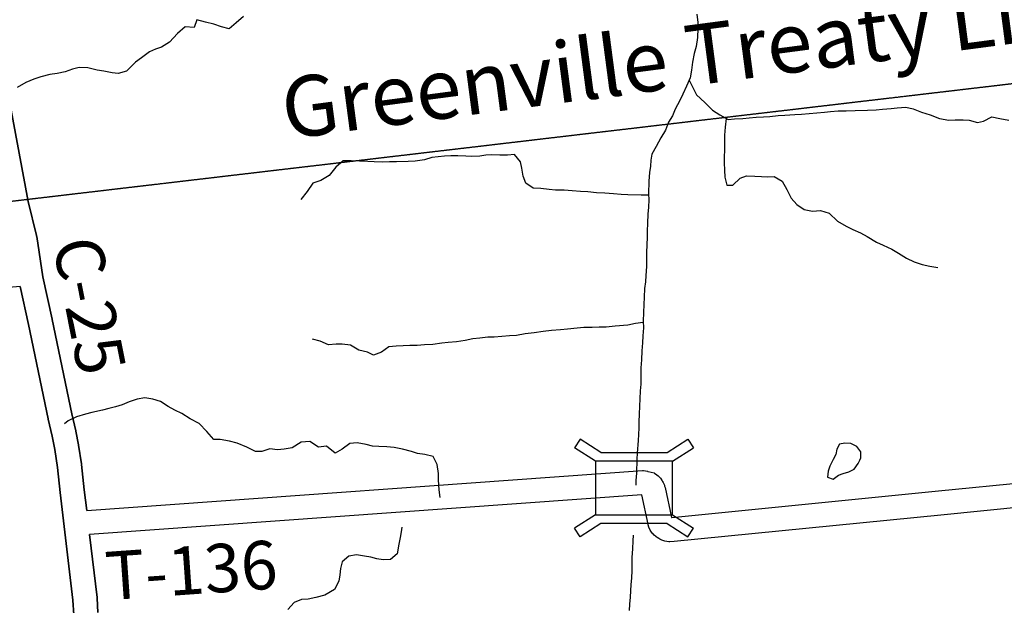
# Model space of a CAD drawing. Extents: x -19904604 to -19752241, y -20667997 to -20541949.
# Drawn here: x -19809752 to -19801606, y -20594272 to -20589432 of the extents above; entities that cross this region are included whole.
import ezdxf
from ezdxf.enums import TextEntityAlignment as Align

# ---------------------------------------------------------------- set-up
doc = ezdxf.new("R2010")
doc.units = 0
doc.header["$MEASUREMENT"] = 0
doc.linetypes.add('DASHED2', pattern=[0.375, 0.25, -0.125])
for name, color, linetype in [('2001-SALES-TAX', 191, 'Continuous'), ('2003_REGULAR', 121, 'Continuous'), ('Bridges_2002', 210, 'Continuous'), ('CNTYRDTEXT', 251, 'Continuous'), ('COUNTYRDS', 9, 'Continuous'), ('GREENVILLE TREATY LINE', 66, 'DASHED2'), ('LAKES', 121, 'Continuous'), ('RIVERS', 8, 'Continuous'), ('TWPRDTEXT', 147, 'Continuous')]:
    doc.layers.add(name, color=color, linetype=linetype)
doc.styles.get("Standard").update_dxf_attribs({"font": 'TXT.SHX', "height": 350})
doc.styles.add('XXX', font='TEMPSITC.TTF', dxfattribs={"height": 500})

msp = doc.modelspace()

# ---------------------------------------------------------------- linework, layer by layer
at = {"layer": '2001-SALES-TAX'}
for p, q in [((-19809516.8, -20592732.3), (-19809516.4, -20592733.4)), ((-19809288.2, -20592830.4), (-19809287.9, -20592832.9)), ((-19809265.4, -20592947.3), (-19809265.2, -20592949.2))]:
    msp.add_line(p, q, dxfattribs=at)
at = {"layer": '2003_REGULAR'}
for p, q in [((-19809682.4, -20590935.8), (-19809995.7, -20589255.3)), ((-19809612.4, -20591215.4), (-19809682.4, -20590935.8)), ((-19809612.4, -20591215.4), (-19809611.6, -20591221.9)), ((-19809611.6, -20591221.9), (-19809612.4, -20591215.4)), ((-19809611.6, -20591221.9), (-19809610.4, -20591225.1)), ((-19809611.6, -20591221.9), (-19809610.4, -20591225.1)), ((-19809610.4, -20591225.1), (-19809561.3, -20591557.9)), ((-19809561.3, -20591557.9), (-19809610.4, -20591225.1)), ((-19809561.3, -20591557.9), (-19809482.7, -20591907.4)), ((-19809482.7, -20591907.4), (-19809561.3, -20591557.9)), ((-19809677.9, -20591950.8), (-19809748.7, -20591636.1)), ((-19809748.7, -20591636.1), (-19809677.9, -20591950.8)), ((-19809677.9, -20591950.8), (-19809516.8, -20592732.3)), ((-19809482.7, -20591907.4), (-19809482.6, -20591908.5)), ((-19809482.7, -20591907.4), (-19809482.6, -20591908.5)), ((-19809482.6, -20591908.5), (-19809482.3, -20591909.2)), ((-19809482.6, -20591908.5), (-19809482.3, -20591909.2)), ((-19809321.3, -20592690.3), (-19809482.3, -20591909.2)), ((-19809516.4, -20592733.4), (-19809516.8, -20592732.3)), ((-19809516.2, -20592735.1), (-19809516.4, -20592733.4)), ((-19809516.4, -20592733.4), (-19809516.2, -20592735.1)), ((-19809483.3, -20592874.4), (-19809516.2, -20592735.1)), ((-19809516.2, -20592735.1), (-19809483.3, -20592874.4)), ((-19809288.2, -20592830.4), (-19809321.3, -20592690.3)), ((-19809288.2, -20592830.4), (-19809287.9, -20592832.9)), ((-19809287.9, -20592832.9), (-19809287.3, -20592834.4)), ((-19809287.9, -20592832.9), (-19809287.3, -20592834.4)), ((-19809265.4, -20592947.3), (-19809287.3, -20592834.4)), ((-19809462.1, -20592983.9), (-19809483.3, -20592874.4)), ((-19809483.3, -20592874.4), (-19809462.1, -20592983.9)), ((-19809437.6, -20593132.8), (-19809462.1, -20592983.9)), ((-19809462.1, -20592983.9), (-19809437.6, -20593132.8)), ((-19809265.4, -20592947.3), (-19809265.2, -20592949.2)), ((-19809265.2, -20592949.2), (-19809264.9, -20592950.1)), ((-19809265.2, -20592949.2), (-19809264.9, -20592950.1)), ((-19809264.9, -20592950.1), (-19809239.8, -20593103.3)), ((-19809239.8, -20593103.3), (-19809264.9, -20592950.1)), ((-19809415.9, -20593339.4), (-19809437.6, -20593132.8)), ((-19809437.6, -20593132.8), (-19809415.9, -20593339.4)), ((-19809239.8, -20593103.3), (-19809239.4, -20593107.8)), ((-19809239.8, -20593103.3), (-19809239.4, -20593107.8)), ((-19809239.4, -20593107.8), (-19809239, -20593109.1)), ((-19809239.4, -20593107.8), (-19809239, -20593109.1)), ((-19809239, -20593109.1), (-19809217.1, -20593318)), ((-19809217.1, -20593318), (-19809239, -20593109.1)), ((-19809217.1, -20593318), (-19809197.1, -20593487.6)), ((-19809197.1, -20593487.6), (-19809217.1, -20593318)), ((-19809415.8, -20593339.6), (-19809415.9, -20593339.4)), ((-19809415.9, -20593339.4), (-19809415.8, -20593339.6)), ((-19809415.8, -20593340.6), (-19809415.8, -20593339.6)), ((-19809415.8, -20593339.6), (-19809415.8, -20593340.6)), ((-19809415.8, -20593340.6), (-19809311, -20594230.1)), ((-19809112, -20594209.4), (-19809173.6, -20593686.4)), ((-19809303.5, -20594350.1), (-19809311, -20594230.1)), ((-19809311, -20594230.1), (-19809303.5, -20594350.1)), ((-19809112, -20594209.4), (-19809111.8, -20594214.2)), ((-19809111.8, -20594214.2), (-19809112, -20594209.4)), ((-19809111.8, -20594214.2), (-19809111.6, -20594214.9)), ((-19809111.6, -20594214.9), (-19809111.8, -20594214.2)), ((-19809111.6, -20594214.9), (-19809104.2, -20594332.1)), ((-19809104.2, -20594332.1), (-19809111.6, -20594214.9))]:
    msp.add_line(p, q, dxfattribs=at)
at = {"layer": 'Bridges_2002', "ltscale": 2000}
for p, q in [((-19805115.7, -20592899.5), (-19805160.6, -20592970.7)), ((-19804942.8, -20593008.6), (-19805115.7, -20592899.5)), ((-19804395.9, -20593008.6), (-19804223.1, -20592899.5)), ((-19804223.1, -20592899.5), (-19804178.2, -20592970.7)), ((-19804987.8, -20593079.8), (-19805160.6, -20592970.7)), ((-19804942.8, -20593008.6), (-19804395.9, -20593008.6)), ((-19804351, -20593079.8), (-19804178.2, -20592970.7)), ((-19804987.8, -20593525), (-19805160.6, -20593634.1)), ((-19804351, -20593525), (-19804178.2, -20593634.1)), ((-19805115.7, -20593705.3), (-19805160.6, -20593634.1)), ((-19804942.8, -20593596.2), (-19805115.7, -20593705.3)), ((-19804395.9, -20593596.2), (-19804942.8, -20593596.2)), ((-19804395.9, -20593596.2), (-19804223.1, -20593705.3)), ((-19804223.1, -20593705.3), (-19804178.2, -20593634.1))]:
    msp.add_line(p, q, dxfattribs=at)
msp.add_lwpolyline([(-19804987.8, -20593525), (-19804351, -20593525), (-19804351, -20593079.8), (-19804987.8, -20593079.8)], close=True, dxfattribs=at)
at = {"layer": 'COUNTYRDS', "ltscale": 2000}
for p, q in [((-19809995.7, -20589255.3), (-19809682.4, -20590935.8)), ((-19809682.4, -20590935.8), (-19809612.4, -20591215.4)), ((-19809748.7, -20591636.1), (-19811832.9, -20591819.1)), ((-19809516.8, -20592732.3), (-19809677.9, -20591950.8)), ((-19809482.3, -20591909.2), (-19809321.3, -20592690.3)), ((-19809321.3, -20592690.3), (-19809288.2, -20592830.4)), ((-19809287.3, -20592834.4), (-19809265.4, -20592947.3)), ((-19802151.2, -20593327.2), (-19798823.3, -20592997.9)), ((-19809197.1, -20593487.6), (-19804598.3, -20593158.8)), ((-19804598.3, -20593158.8), (-19804591.2, -20593158.5)), ((-19804591.2, -20593158.5), (-19804557.7, -20593164.3)), ((-19804557.7, -20593164.3), (-19804555.1, -20593165.2)), ((-19804555.1, -20593165.2), (-19804551.3, -20593165.3)), ((-19804551.3, -20593165.3), (-19804503.2, -20593178.6)), ((-19804503.2, -20593178.6), (-19804500.1, -20593180.5)), ((-19804500.1, -20593180.5), (-19804480.2, -20593193)), ((-19804480.2, -20593193), (-19804470, -20593203.6)), ((-19804470, -20593203.6), (-19804450.3, -20593222)), ((-19804450.3, -20593222), (-19804436.7, -20593242.4)), ((-19804436.7, -20593242.4), (-19804433.1, -20593248)), ((-19804433.1, -20593248), (-19804427.9, -20593258.4)), ((-19798739.8, -20593190.6), (-19802131.6, -20593526.2)), ((-19804427.9, -20593258.4), (-19804418.3, -20593280.7)), ((-19804418.3, -20593280.7), (-19804416.9, -20593287.7)), ((-19804416.9, -20593287.7), (-19804412.3, -20593299.6)), ((-19804412.3, -20593299.6), (-19804360.1, -20593545.8)), ((-19804355.7, -20593545.4), (-19802151.2, -20593327.2)), ((-19809311, -20594230.1), (-19809415.8, -20593340.6)), ((-19804604, -20593359.7), (-19809173.6, -20593686.4)), ((-19804552.8, -20593601.3), (-19804604, -20593359.7)), ((-19804360.1, -20593545.8), (-19804355.7, -20593545.4)), ((-19804355.7, -20593545.4), (-19804355.7, -20593545.4)), ((-19802131.6, -20593526.2), (-19804336.1, -20593744.4)), ((-19804551.8, -20593604), (-19804552.8, -20593601.3)), ((-19804551.3, -20593607.4), (-19804551.8, -20593604)), ((-19804545.7, -20593627.6), (-19804551.3, -20593607.4)), ((-19804535.9, -20593650.8), (-19804545.7, -20593627.6)), ((-19804530.5, -20593659.1), (-19804535.9, -20593650.8)), ((-19804518.8, -20593675.4), (-19804530.5, -20593659.1)), ((-19809173.6, -20593686.4), (-19809112, -20594209.4)), ((-19804513.5, -20593680.2), (-19804518.8, -20593675.4)), ((-19804504.2, -20593691.7), (-19804513.5, -20593680.2)), ((-19804490.4, -20593704), (-19804504.2, -20593691.7)), ((-19804474.2, -20593715.7), (-19804490.4, -20593704)), ((-19804474.1, -20593715.8), (-19804474.2, -20593715.7)), ((-19804473.9, -20593715.9), (-19804474.1, -20593715.8)), ((-19804473.8, -20593716), (-19804473.9, -20593715.9)), ((-19804456.2, -20593726.2), (-19804473.8, -20593716)), ((-19804473.8, -20593716), (-19804473.8, -20593716)), ((-19804456, -20593726.4), (-19804456.2, -20593726.2)), ((-19804439.4, -20593734), (-19804456, -20593726.4)), ((-19804415.5, -20593742.5), (-19804439.4, -20593734)), ((-19804382.1, -20593748.2), (-19804415.5, -20593742.5)), ((-19804372.9, -20593747.8), (-19804382.1, -20593748.2)), ((-19804336.7, -20593744.5), (-19804372.9, -20593747.8)), ((-19804336.6, -20593744.4), (-19804336.7, -20593744.5)), ((-19804336.1, -20593744.4), (-19804336.6, -20593744.4))]:
    msp.add_line(p, q, dxfattribs=at)
at = {"layer": 'GREENVILLE TREATY LINE'}
msp.add_line((-19787719.7, -20588339.2), (-19827863.4, -20593053.3), dxfattribs=at)
at = {"layer": 'LAKES', "ltscale": 2000, "flags": 128}
for points in [[(-19802801.5, -20593071.7), (-19802792.9, -20593053.5), (-19802792.2, -20593005.3), (-19802825.7, -20592960.7), (-19802875.4, -20592934), (-19802925.5, -20592931.3), (-19802969.7, -20592940.8), (-19802992.3, -20592980.7), (-19802998.9, -20593024.8), (-19803021.5, -20593066.6)], [(-19803021.5, -20593066.6), (-19803050.3, -20593122.4), (-19803062.9, -20593164.4), (-19803069.6, -20593214.6), (-19803021.7, -20593229.2), (-19802979.2, -20593197.6), (-19802938.9, -20593184.1), (-19802892.6, -20593168.6), (-19802848.3, -20593147.1), (-19802815.6, -20593101.4), (-19802801.5, -20593071.7)]]:
    msp.add_lwpolyline(points, dxfattribs=at)
at = {"layer": 'RIVERS', "ltscale": 2000}
for p, q in [((-19807899.6, -20589405.3), (-19807960.5, -20589458.7)), ((-19804150.8, -20589385.3), (-19804141.7, -20589453.7)), ((-19808381.6, -20589489.4), (-19808446.5, -20589546.8)), ((-19808309.6, -20589496.4), (-19808381.6, -20589489.4)), ((-19808286.7, -20589432.4), (-19808309.6, -20589496.4)), ((-19808214.8, -20589451.4), (-19808286.7, -20589432.4)), ((-19808146.9, -20589468.3), (-19808214.8, -20589451.4)), ((-19808083.1, -20589491.2), (-19808146.9, -20589468.3)), ((-19808019.2, -20589508.1), (-19808083.1, -20589491.2)), ((-19807960.5, -20589458.7), (-19808019.2, -20589508.1)), ((-19804140.4, -20589503.9), (-19804143.4, -20589578.2)), ((-19804141.7, -20589453.7), (-19804140.4, -20589503.9)), ((-19808446.5, -20589546.8), (-19808511.6, -20589618.2)), ((-19804143.4, -20589578.2), (-19804156.4, -20589654.3)), ((-19808578.2, -20589659.5), (-19808628.5, -20589674.9)), ((-19808511.6, -20589618.2), (-19808578.2, -20589659.5)), ((-19804156.4, -20589654.3), (-19804173.2, -20589712.3)), ((-19808743.7, -20589745.7), (-19808794.3, -20589783.2)), ((-19808678.9, -20589696.4), (-19808743.7, -20589745.7)), ((-19808628.5, -20589674.9), (-19808678.9, -20589696.4)), ((-19804173.2, -20589712.3), (-19804186.2, -20589782.4)), ((-19809259.7, -20589827.4), (-19809314, -20589840.7)), ((-19809187.6, -20589830.3), (-19809259.7, -20589827.4)), ((-19809111.7, -20589849.4), (-19809187.6, -20589830.3)), ((-19808794.3, -20589783.2), (-19808867.4, -20589856.5)), ((-19804186.2, -20589782.4), (-19804193.1, -20589848.5)), ((-19809577.3, -20589903.6), (-19809635.6, -20589922.9)), ((-19809502.9, -20589884.5), (-19809577.3, -20589903.6)), ((-19809440.7, -20589875.2), (-19809502.9, -20589884.5)), ((-19809376.4, -20589864), (-19809440.7, -20589875.2)), ((-19809314, -20589840.7), (-19809376.4, -20589864)), ((-19809055.8, -20589858.1), (-19809111.7, -20589849.4)), ((-19808985.8, -20589871.1), (-19809055.8, -20589858.1)), ((-19808935.8, -20589875.7), (-19808985.8, -20589871.1)), ((-19808867.4, -20589856.5), (-19808935.8, -20589875.7)), ((-19804204, -20589912.6), (-19804235, -20589982.5)), ((-19804193.1, -20589848.5), (-19804204, -20589912.6)), ((-19809700.1, -20589950.2), (-19809772.8, -20589991.4)), ((-19809635.6, -20589922.9), (-19809700.1, -20589950.2)), ((-19804235, -20589982.5), (-19804265.9, -20590048.3)), ((-19804212.8, -20589932.4), (-19804185, -20589987.1)), ((-19804185, -20589987.1), (-19804151.8, -20590053.8)), ((-19804265.9, -20590048.3), (-19804290.7, -20590100.2)), ((-19804151.8, -20590053.8), (-19804084.5, -20590116.9)), ((-19804290.7, -20590100.2), (-19804329.7, -20590172)), ((-19804084.5, -20590116.9), (-19804019.3, -20590180)), ((-19802492.4, -20590161.5), (-19802422.1, -20590154.4)), ((-19802422.1, -20590154.4), (-19802360.2, -20590169.3)), ((-19804352.5, -20590225.9), (-19804383.3, -20590279.7)), ((-19804329.7, -20590172), (-19804352.5, -20590225.9)), ((-19804019.3, -20590180), (-19803959.7, -20590218.9)), ((-19803959.7, -20590218.9), (-19803892.1, -20590257.9)), ((-19803717.6, -20590242.1), (-19803659.4, -20590238.8)), ((-19803659.4, -20590238.8), (-19803599.3, -20590233.6)), ((-19803599.3, -20590233.6), (-19803545.2, -20590232.3)), ((-19803545.2, -20590232.3), (-19803476.9, -20590223.1)), ((-19803476.9, -20590223.1), (-19803420.8, -20590219.8)), ((-19803420.8, -20590219.8), (-19803340.6, -20590214.8)), ((-19803340.6, -20590214.8), (-19803284.4, -20590211.5)), ((-19803284.4, -20590211.5), (-19803220.3, -20590208.4)), ((-19803220.3, -20590208.4), (-19803093.9, -20590195.9)), ((-19803093.9, -20590195.9), (-19803043.7, -20590190.6)), ((-19803043.7, -20590190.6), (-19802981.5, -20590185.3)), ((-19802981.5, -20590185.3), (-19802915.4, -20590184.2)), ((-19802915.4, -20590184.2), (-19802841.2, -20590181.1)), ((-19802841.2, -20590181.1), (-19802737, -20590178.4)), ((-19802737, -20590178.4), (-19802666.9, -20590177.3)), ((-19802666.9, -20590177.3), (-19802614.7, -20590172)), ((-19802614.7, -20590172), (-19802542.5, -20590164.9)), ((-19802542.5, -20590164.9), (-19802492.4, -20590161.5)), ((-19802360.2, -20590169.3), (-19802290.5, -20590196.2)), ((-19802290.5, -20590196.2), (-19802220.6, -20590217.2)), ((-19802220.6, -20590217.2), (-19802142.9, -20590248.3)), ((-19801778.6, -20590271.1), (-19801710, -20590233.8)), ((-19801710, -20590233.8), (-19801642, -20590248.8)), ((-19804383.3, -20590279.7), (-19804410.2, -20590345.6)), ((-19803915, -20590319.8), (-19803919.9, -20590386)), ((-19803907.5, -20590249), (-19803915, -20590319.8)), ((-19803892.1, -20590257.9), (-19803837.9, -20590252.6)), ((-19803837.9, -20590252.6), (-19803769.8, -20590247.4)), ((-19803769.8, -20590247.4), (-19803717.6, -20590242.1)), ((-19802142.9, -20590248.3), (-19802065, -20590261.4)), ((-19802065, -20590261.4), (-19802012.8, -20590260)), ((-19802012.8, -20590260), (-19801946.7, -20590258.9)), ((-19801946.7, -20590258.9), (-19801896.7, -20590263.6)), ((-19801896.7, -20590263.6), (-19801828.8, -20590280.5)), ((-19801828.8, -20590280.5), (-19801778.6, -20590271.1)), ((-19801642, -20590248.8), (-19801570.1, -20590261.7)), ((-19804410.2, -20590345.6), (-19804447.1, -20590409.3)), ((-19803919.9, -20590386), (-19803921.6, -20590512.5)), ((-19804486.1, -20590479.1), (-19804521, -20590542.9)), ((-19804447.1, -20590409.3), (-19804486.1, -20590479.1)), ((-19806290.4, -20590564.3), (-19806342.6, -20590569.6)), ((-19806238.3, -20590560.9), (-19806290.4, -20590564.3)), ((-19806184.2, -20590557.6), (-19806238.3, -20590560.9)), ((-19806126.1, -20590558.3), (-19806184.2, -20590557.6)), ((-19806060, -20590561.2), (-19806126.1, -20590558.3)), ((-19806009.9, -20590563.9), (-19806060, -20590561.2)), ((-19805945.8, -20590558.7), (-19806009.9, -20590563.9)), ((-19805895.6, -20590551.3), (-19805945.8, -20590558.7)), ((-19805845.4, -20590547.9), (-19805895.6, -20590551.3)), ((-19805779.4, -20590550.8), (-19805845.4, -20590547.9)), ((-19805715.3, -20590551.6), (-19805779.4, -20590550.8)), ((-19805659.1, -20590546.3), (-19805715.3, -20590551.6)), ((-19805609.8, -20590607.2), (-19805659.1, -20590546.3)), ((-19804521, -20590542.9), (-19804529.7, -20590593)), ((-19803921.6, -20590512.5), (-19803924.3, -20590562.6)), ((-19803924.3, -20590562.6), (-19803923, -20590614.8)), ((-19807076.3, -20590598.3), (-19807137.1, -20590649.7)), ((-19807010.1, -20590597.1), (-19807076.3, -20590598.3)), ((-19806940.1, -20590602.1), (-19807010.1, -20590597.1)), ((-19806872, -20590604.9), (-19806940.1, -20590602.1)), ((-19806819.9, -20590607.6), (-19806872, -20590604.9)), ((-19806747.9, -20590610.6), (-19806819.9, -20590607.6)), ((-19806691.7, -20590607.3), (-19806747.9, -20590610.6)), ((-19806633.6, -20590608), (-19806691.7, -20590607.3)), ((-19806537.4, -20590603.2), (-19806633.6, -20590608)), ((-19806479.2, -20590600), (-19806537.4, -20590603.2)), ((-19806403, -20590588.9), (-19806479.2, -20590600)), ((-19806342.6, -20590569.6), (-19806403, -20590588.9)), ((-19805598.5, -20590659.5), (-19805609.8, -20590607.2)), ((-19804534.4, -20590643.1), (-19804541.1, -20590695.2)), ((-19804529.7, -20590593), (-19804534.4, -20590643.1)), ((-19803923, -20590614.8), (-19803921.8, -20590675.1)), ((-19807192.1, -20590719.3), (-19807260.8, -20590760.5)), ((-19807137.1, -20590649.7), (-19807192.1, -20590719.3)), ((-19805585.3, -20590723.9), (-19805598.5, -20590659.5)), ((-19805564.1, -20590784.4), (-19805585.3, -20590723.9)), ((-19804541.1, -20590695.2), (-19804548.1, -20590767.4)), ((-19803921.8, -20590675.1), (-19803918.6, -20590733.3)), ((-19803790.5, -20590743), (-19803738.1, -20590723.6)), ((-19803738.1, -20590723.6), (-19803670, -20590726.5)), ((-19803670, -20590726.5), (-19803614, -20590729.2)), ((-19803614, -20590729.2), (-19803563.9, -20590729.9)), ((-19803563.9, -20590729.9), (-19803509.8, -20590728.6)), ((-19803509.8, -20590728.6), (-19803444.2, -20590765.6)), ((-19807327.2, -20590781.8), (-19807374.2, -20590851.4)), ((-19807260.8, -20590760.5), (-19807327.2, -20590781.8)), ((-19805504.6, -20590825.3), (-19805564.1, -20590784.4)), ((-19804548.1, -20590767.4), (-19804549.5, -20590871.8)), ((-19803918.6, -20590733.3), (-19803901.4, -20590799.8)), ((-19803901.4, -20590799.8), (-19803851.3, -20590798.4)), ((-19803851.3, -20590798.4), (-19803790.5, -20590743)), ((-19803444.2, -20590765.6), (-19803405, -20590836.3)), ((-19807374.2, -20590851.4), (-19807425.2, -20590917)), ((-19805440.5, -20590828.2), (-19805504.6, -20590825.3)), ((-19805370.5, -20590835.1), (-19805440.5, -20590828.2)), ((-19805320.4, -20590839.7), (-19805370.5, -20590835.1)), ((-19805246.3, -20590840.7), (-19805320.4, -20590839.7)), ((-19805180.3, -20590845.6), (-19805246.3, -20590840.7)), ((-19805112.3, -20590852.5), (-19805180.3, -20590845.6)), ((-19805052.2, -20590855.2), (-19805112.3, -20590852.5)), ((-19804980.2, -20590862.2), (-19805052.2, -20590855.2)), ((-19804910.1, -20590865.1), (-19804980.2, -20590862.2)), ((-19804840, -20590870), (-19804910.1, -20590865.1)), ((-19804776, -20590876.9), (-19804840, -20590870)), ((-19804721.9, -20590879.6), (-19804776, -20590876.9)), ((-19804611.8, -20590881), (-19804721.9, -20590879.6)), ((-19804549.2, -20590883.6), (-19804611.8, -20590881)), ((-19804549.5, -20590871.8), (-19804548.2, -20590922)), ((-19803405, -20590836.3), (-19803369.9, -20590907)), ((-19804548.2, -20590922), (-19804551, -20590982.1)), ((-19803369.9, -20590907), (-19803322.6, -20590959.8)), ((-19803322.6, -20590959.8), (-19803263, -20591000.8)), ((-19804555.8, -20591038.3), (-19804558.8, -20591112.5)), ((-19804551, -20590982.1), (-19804555.8, -20591038.3)), ((-19803263, -20591000.8), (-19803193.1, -20591013.7)), ((-19803193.1, -20591013.7), (-19803126.9, -20591008.5)), ((-19803126.9, -20591008.5), (-19803055.1, -20591031.5)), ((-19803055.1, -20591031.5), (-19802985.8, -20591096.7)), ((-19804558.8, -20591112.5), (-19804561.7, -20591178.7)), ((-19802985.8, -20591096.7), (-19802914.3, -20591139.7)), ((-19804561.7, -20591178.7), (-19804560.4, -20591233)), ((-19802914.3, -20591139.7), (-19802860.5, -20591166.5)), ((-19802860.5, -20591166.5), (-19802796.8, -20591193.5)), ((-19802796.8, -20591193.5), (-19802741.1, -20591224.3)), ((-19804563.2, -20591289.1), (-19804566.1, -20591359.4)), ((-19804560.4, -20591233), (-19804563.2, -20591289.1)), ((-19802741.1, -20591224.3), (-19802663.6, -20591269.5)), ((-19802663.6, -20591269.5), (-19802607.8, -20591296.3)), ((-19802607.8, -20591296.3), (-19802536.2, -20591329.3)), ((-19804566.1, -20591359.4), (-19804567.6, -20591471.8)), ((-19802536.2, -20591329.3), (-19802480.5, -20591362.1)), ((-19802480.5, -20591362.1), (-19802414.9, -20591403.1)), ((-19802414.9, -20591403.1), (-19802351.3, -20591434.1)), ((-19802351.3, -20591434.1), (-19802285.4, -20591455)), ((-19802285.4, -20591455), (-19802223.5, -20591467.8)), ((-19804567.6, -20591471.8), (-19804572.6, -20591546)), ((-19802223.5, -20591467.8), (-19802155.5, -20591480.8)), ((-19804575.4, -20591598.1), (-19804582.1, -20591654.2)), ((-19804572.6, -20591546), (-19804575.4, -20591598.1)), ((-19804582.1, -20591654.2), (-19804585.1, -20591724.5)), ((-19804587.9, -20591784.7), (-19804590.8, -20591852.9)), ((-19804585.1, -20591724.5), (-19804587.9, -20591784.7)), ((-19804590.8, -20591852.9), (-19804593.8, -20591925.1)), ((-19804658.2, -20591944.4), (-19804720.4, -20591955.6)), ((-19804593.6, -20591934.9), (-19804658.2, -20591944.4)), ((-19804593.8, -20591925.1), (-19804592.5, -20591979.3)), ((-19805568.9, -20592029), (-19805641.2, -20592042.1)), ((-19805494.6, -20592019.9), (-19805568.9, -20592029)), ((-19805422.4, -20592008.8), (-19805494.6, -20592019.9)), ((-19805352.2, -20592001.7), (-19805422.4, -20592008.8)), ((-19805277.9, -20591994.6), (-19805352.2, -20592001.7)), ((-19805219.8, -20591991.3), (-19805277.9, -20591994.6)), ((-19805139.5, -20591982.3), (-19805219.8, -20591991.3)), ((-19805085.4, -20591977), (-19805139.5, -20591982.3)), ((-19805015.2, -20591975.9), (-19805085.4, -20591977)), ((-19804959.1, -20591974.6), (-19805015.2, -20591975.9)), ((-19804901, -20591973.3), (-19804959.1, -20591974.6)), ((-19804824.8, -20591966.3), (-19804901, -20591973.3)), ((-19804720.4, -20591955.6), (-19804824.8, -20591966.3)), ((-19804592.5, -20591979.3), (-19804595.4, -20592045.5)), ((-19807264.7, -20592089.4), (-19807330.6, -20592072.5)), ((-19807197, -20592118.4), (-19807264.7, -20592089.4)), ((-19807082.7, -20592113.9), (-19807132.8, -20592115.2)), ((-19807014.7, -20592122.8), (-19807082.7, -20592113.9)), ((-19806259.1, -20592104.4), (-19806333.4, -20592115.5)), ((-19806207, -20592099), (-19806259.1, -20592104.4)), ((-19806138.8, -20592093.9), (-19806207, -20592099)), ((-19806066.5, -20592082.8), (-19806138.8, -20592093.9)), ((-19806002.2, -20592069.6), (-19806066.5, -20592082.8)), ((-19805944, -20592064.3), (-19806002.2, -20592069.6)), ((-19805879.8, -20592057.1), (-19805944, -20592064.3)), ((-19805825.7, -20592055.8), (-19805879.8, -20592057.1)), ((-19805763.5, -20592050.6), (-19805825.7, -20592055.8)), ((-19805699.3, -20592045.4), (-19805763.5, -20592050.6)), ((-19805641.2, -20592042.1), (-19805699.3, -20592045.4)), ((-19804600.2, -20592101.7), (-19804605.1, -20592169.9)), ((-19804595.4, -20592045.5), (-19804600.2, -20592101.7)), ((-19807132.8, -20592115.2), (-19807197, -20592118.4)), ((-19806945.1, -20592163.8), (-19807014.7, -20592122.8)), ((-19806875.2, -20592178.8), (-19806945.1, -20592163.8)), ((-19806823.5, -20592205.5), (-19806875.2, -20592178.8)), ((-19806759, -20592180.3), (-19806823.5, -20592205.5)), ((-19806698.3, -20592136.9), (-19806759, -20592180.3)), ((-19806636.1, -20592129.6), (-19806698.3, -20592136.9)), ((-19806578, -20592126.4), (-19806636.1, -20592129.6)), ((-19806523.9, -20592125.1), (-19806578, -20592126.4)), ((-19806463.7, -20592123.8), (-19806523.9, -20592125.1)), ((-19806401.6, -20592120.6), (-19806463.7, -20592123.8)), ((-19806333.4, -20592115.5), (-19806401.6, -20592120.6)), ((-19804605.1, -20592169.9), (-19804608.1, -20592244.1)), ((-19804608.1, -20592244.1), (-19804613, -20592310.3)), ((-19804613, -20592310.3), (-19804611.9, -20592376.6)), ((-19804611.9, -20592376.6), (-19804612.8, -20592444.8)), ((-19804617.6, -20592498.9), (-19804620.5, -20592565.1)), ((-19804612.8, -20592444.8), (-19804617.6, -20592498.9)), ((-19808846.2, -20592591), (-19808902.6, -20592614.3)), ((-19808779.8, -20592567.7), (-19808846.2, -20592591)), ((-19808717.5, -20592558.5), (-19808779.8, -20592567.7)), ((-19808651.5, -20592567.4), (-19808717.5, -20592558.5)), ((-19808587.7, -20592588.3), (-19808651.5, -20592567.4)), ((-19808524.2, -20592629.3), (-19808587.7, -20592588.3)), ((-19804620.5, -20592565.1), (-19804623.3, -20592625.3)), ((-19809155.9, -20592679.3), (-19809208.2, -20592692.7)), ((-19809067.5, -20592660.4), (-19809155.9, -20592679.3)), ((-19809013.3, -20592647), (-19809067.5, -20592660.4)), ((-19808959, -20592631.7), (-19809013.3, -20592647)), ((-19808902.6, -20592614.3), (-19808959, -20592631.7)), ((-19808468.5, -20592660.1), (-19808524.2, -20592629.3)), ((-19808410.7, -20592686.9), (-19808468.5, -20592660.1)), ((-19804623.3, -20592625.3), (-19804626.2, -20592693.5)), ((-19809351.2, -20592747.1), (-19809381.5, -20592772.7)), ((-19809282.7, -20592715.8), (-19809351.2, -20592747.1)), ((-19809208.2, -20592692.7), (-19809282.7, -20592715.8)), ((-19808341.2, -20592730), (-19808410.7, -20592686.9)), ((-19808267.6, -20592771.1), (-19808341.2, -20592730)), ((-19804629, -20592755.7), (-19804629.7, -20592805.9)), ((-19804626.2, -20592693.5), (-19804629, -20592755.7)), ((-19808202.4, -20592836.2), (-19808267.6, -20592771.1)), ((-19808145.2, -20592901.1), (-19808202.4, -20592836.2)), ((-19804629.7, -20592805.9), (-19804632.5, -20592860.1)), ((-19808093.1, -20592901.8), (-19808145.2, -20592901.1)), ((-19808015.1, -20592914.9), (-19808093.1, -20592901.8)), ((-19807951.2, -20592931.7), (-19808015.1, -20592914.9)), ((-19807424.2, -20592924.5), (-19807497, -20592971.7)), ((-19807352, -20592919.4), (-19807424.2, -20592924.5)), ((-19807280.5, -20592966.5), (-19807352, -20592919.4)), ((-19806959.4, -20592928.5), (-19807021.7, -20592935.7)), ((-19806885.5, -20592943.5), (-19806959.4, -20592928.5)), ((-19804635.1, -20592910.2), (-19804644.6, -20593014.5)), ((-19804632.5, -20592860.1), (-19804635.1, -20592910.2)), ((-19807873.5, -20592964.9), (-19807951.2, -20592931.7)), ((-19807799.9, -20593001.9), (-19807873.5, -20592964.9)), ((-19807747.8, -20593000.6), (-19807799.9, -20593001.9)), ((-19807683.4, -20592979.4), (-19807747.8, -20593000.6)), ((-19807619.4, -20592988.2), (-19807683.4, -20592979.4)), ((-19807563.2, -20592982.9), (-19807619.4, -20592988.2)), ((-19807497, -20592971.7), (-19807563.2, -20592982.9)), ((-19807214.3, -20592957.3), (-19807280.5, -20592966.5)), ((-19807140.9, -20593014.5), (-19807214.3, -20592957.3)), ((-19807084.4, -20592983.1), (-19807140.9, -20593014.5)), ((-19807021.7, -20592935.7), (-19807084.4, -20592983.1)), ((-19806833.6, -20592956.2), (-19806885.5, -20592943.5)), ((-19806779.6, -20592960.9), (-19806833.6, -20592956.2)), ((-19806713.5, -20592961.7), (-19806779.6, -20592960.9)), ((-19806653.5, -20592968.5), (-19806713.5, -20592961.7)), ((-19806583.5, -20592981.5), (-19806653.5, -20592968.5)), ((-19806511.6, -20593000.5), (-19806583.5, -20592981.5)), ((-19806459.8, -20593017.2), (-19806511.6, -20593000.5)), ((-19806399.8, -20593026), (-19806459.8, -20593017.2)), ((-19806331.9, -20593042.9), (-19806399.8, -20593026)), ((-19806298.7, -20593109.6), (-19806331.9, -20593042.9)), ((-19804647.2, -20593064.7), (-19804648.8, -20593181.1)), ((-19804644.6, -20593014.5), (-19804647.2, -20593064.7)), ((-19806285.7, -20593182.1), (-19806298.7, -20593109.6)), ((-19806286.4, -20593236.3), (-19806285.7, -20593182.1)), ((-19806281.5, -20593318.6), (-19806286.4, -20593236.3)), ((-19804653.6, -20593241.2), (-19804655.7, -20593280)), ((-19804648.8, -20593181.1), (-19804653.6, -20593241.2)), ((-19806274.3, -20593380.9), (-19806281.5, -20593318.6)), ((-19806274.3, -20593381.7), (-19806274.3, -20593380.9)), ((-19806592.5, -20593645.8), (-19806601.2, -20593697.9)), ((-19806589.7, -20593625.4), (-19806592.5, -20593645.8)), ((-19806601.2, -20593697.9), (-19806614.1, -20593766)), ((-19804678.4, -20593740.8), (-19804683.3, -20593805)), ((-19804675.3, -20593692.4), (-19804678.4, -20593740.8)), ((-19806614.1, -20593766), (-19806629.2, -20593846.1)), ((-19804683.3, -20593805), (-19804686.3, -20593877.2)), ((-19807028.2, -20593867.1), (-19807085, -20593914.5)), ((-19806964, -20593855.9), (-19807028.2, -20593867.1)), ((-19806900, -20593866.7), (-19806964, -20593855.9)), ((-19806848, -20593873.4), (-19806900, -20593866.7)), ((-19806796.1, -20593888.1), (-19806848, -20593873.4)), ((-19806744.1, -20593896.8), (-19806796.1, -20593888.1)), ((-19806684, -20593893.6), (-19806744.1, -20593896.8)), ((-19806629.2, -20593846.1), (-19806684, -20593893.6)), ((-19804686.3, -20593877.2), (-19804687.7, -20593983.6)), ((-19807097.7, -20593968.6), (-19807102.4, -20594020.7)), ((-19807085, -20593914.5), (-19807097.7, -20593968.6)), ((-19804687.7, -20593983.6), (-19804690.6, -20594047.8)), ((-19807102.4, -20594020.7), (-19807111.1, -20594072.8)), ((-19804690.6, -20594047.8), (-19804695.3, -20594101.9)), ((-19807146.1, -20594140.6), (-19807226.9, -20594187.7)), ((-19807111.1, -20594072.8), (-19807146.1, -20594140.6)), ((-19804695.3, -20594101.9), (-19804700, -20594154)), ((-19807419.7, -20594223.4), (-19807480.1, -20594248.7)), ((-19807365.6, -20594222.1), (-19807419.7, -20594223.4)), ((-19807301.3, -20594208.8), (-19807365.6, -20594222.1)), ((-19807226.9, -20594187.7), (-19807301.3, -20594208.8)), ((-19804702.7, -20594204.2), (-19804707.5, -20594264.4)), ((-19804700, -20594154), (-19804702.7, -20594204.2)), ((-19807480.1, -20594248.7), (-19807533, -20594308.2)), ((-19804707.5, -20594264.4), (-19804710.2, -20594314.5))]:
    msp.add_line(p, q, dxfattribs=at)

# ---------------------------------------------------------------- texts
at = {"layer": 'CNTYRDTEXT', "ltscale": 2000}
msp.add_text('C-25', height=400, rotation=281.19517, dxfattribs=at).set_placement((-19809481.1, -20591272.8))
at = {"layer": 'GREENVILLE TREATY LINE', "style": 'XXX'}
msp.add_text('Greenville Treaty Line', height=500, rotation=7.49671, dxfattribs=at).set_placement((-19804143.4, -20589785.9), align=Align.MIDDLE)
at = {"layer": 'TWPRDTEXT', "ltscale": 2000}
msp.add_text('T-136', height=400, rotation=4.03493, dxfattribs=at).set_placement((-19809028.7, -20594231.5))

doc.saveas('drawing.dxf')
